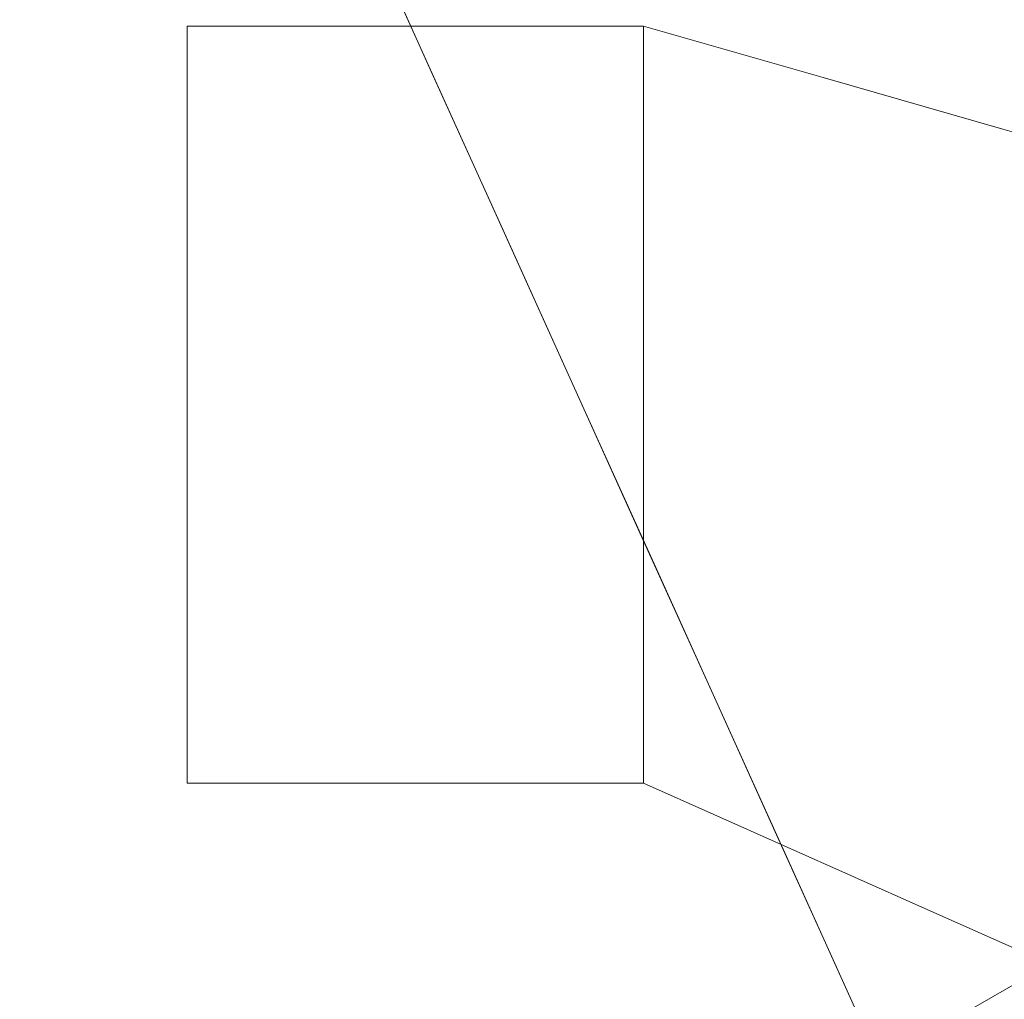
# Model space of a CAD drawing. Units: inches. Extents: x 0 to 204, y 0 to 264.
# Drawn here: x 88 to 88, y 168 to 168 of the extents above; entities that cross this region are included whole.
import ezdxf

# ---------------------------------------------------------------- set-up
doc = ezdxf.new("R2010")
doc.units = ezdxf.units.IN
doc.header["$MEASUREMENT"] = 0
doc.layers.get('0').update_dxf_attribs({"color": 10})

# ---------------------------------------------------------------- blocks, each defined once
blk = doc.blocks.new('LIDO-5-3D')
at = {"lineweight": 18}
for points, invisible_edges in [([(-8.71861, 3.0651, -19.61006), (-8.62787, 2.82504, -18.7793), (-8.67309, 2.925, -19.8862)], 13), ([(-8.67883, 2.79965, -19.83339), (-8.70435, 2.99411, -20.65148), (-8.64524, 2.86343, -19.20439)], 13), ([(-8.65453, 2.92592, -18.35684), (-8.58265, 2.72508, -17.67241), (-8.62787, 2.82504, -18.7793)], 13), ([(-8.58612, 2.73275, -17.7573), (-8.60513, 2.63777, -18.0768), (-8.64524, 2.86343, -19.20439)], 3), ([(-8.79003, 2.84879, -16.69722), (-8.79003, 2.85731, -16.76193), (-8.79003, 2.84879, -16.82663), (-8.79003, 2.82382, -16.88693)], 8), ([(-8.4888, 2.85731, -16.76193), (-8.79003, 2.85731, -16.76193), (-8.79003, 2.84879, -16.69722), (-8.4888, 2.84879, -16.69722)], 4), ([(-8.4888, 2.84879, -16.82663), (-8.79003, 2.84879, -16.82663), (-8.79003, 2.85731, -16.76193), (-8.4888, 2.85731, -16.76193)], 1), ([(-8.4888, 2.84879, -16.69722), (-8.3702, 2.8233, -16.76193), (-8.4888, 2.85731, -16.76193)], 1), ([(-8.4888, 2.84879, -16.82663), (-8.4888, 2.85731, -16.76193), (-8.3702, 2.8233, -16.76193)], 12), ([(-8.79003, 2.84879, -16.69722), (-8.79003, 2.78409, -16.58515), (-8.79003, 2.82382, -16.63693)], 1), ([(-8.4888, 2.84879, -16.69722), (-8.79003, 2.84879, -16.69722), (-8.79003, 2.82382, -16.63693), (-8.4888, 2.82382, -16.63693)], 5), ([(-8.4888, 2.82382, -16.88693), (-8.79003, 2.82382, -16.88693), (-8.79003, 2.84879, -16.82663), (-8.4888, 2.84879, -16.82663)], 5), ([(-8.4888, 2.82382, -16.63693), (-8.3702, 2.8233, -16.76193), (-8.4888, 2.84879, -16.69722)], 3), ([(-8.3702, 2.8233, -16.76193), (-8.4888, 2.82382, -16.88693), (-8.4888, 2.84879, -16.82663)], 13), ([(-8.79003, 2.82382, -16.88693), (-8.79003, 2.60731, -17.01193), (-8.79003, 2.54261, -17.00341), (-8.79003, 2.54261, -16.52044)], 13), ([(-8.79003, 2.82382, -16.88693), (-8.79003, 2.78409, -16.9387), (-8.79003, 2.73231, -16.97843), (-8.79003, 2.67202, -17.00341)], 8), ([(-8.79003, 2.82382, -16.88693), (-8.79003, 2.67202, -17.00341), (-8.79003, 2.60731, -17.01193)], 13), ([(-8.4888, 2.82382, -16.63693), (-8.79003, 2.82382, -16.63693), (-8.79003, 2.78409, -16.58515), (-8.4888, 2.78409, -16.58515)], 5), ([(-8.4888, 2.78409, -16.9387), (-8.79003, 2.78409, -16.9387), (-8.79003, 2.82382, -16.88693), (-8.4888, 2.82382, -16.88693)], 5), ([(-8.25159, 2.78929, -16.76193), (-8.4888, 2.82382, -16.63693), (-8.4888, 2.78409, -16.58515)], 13), ([(-8.25159, 2.78929, -16.76193), (-8.3702, 2.8233, -16.76193), (-8.4888, 2.82382, -16.63693)], 14), ([(-8.3702, 2.8233, -16.76193), (-8.25159, 2.78929, -16.76193), (-8.4888, 2.82382, -16.88693)], 14), ([(-8.4888, 2.78409, -16.9387), (-8.4888, 2.82382, -16.88693), (-8.25159, 2.78929, -16.76193)], 14), ([(-8.58265, 2.72508, -17.67241), (-8.60072, 2.80403, -17.11896), (-8.53743, 2.62512, -16.56551)], 3), ([(-8.25159, 2.78929, -16.76193), (-8.32105, 2.74447, -16.56412), (-8.10524, 2.74733, -16.76193)], 3), ([(-8.10524, 2.74733, -16.76193), (-8.32105, 2.74447, -16.95973), (-8.25159, 2.78929, -16.76193)], 3), ([(-8.79003, 2.73231, -16.54542), (-8.79003, 2.78409, -16.58515), (-8.79003, 2.54261, -16.52044)], 14), ([(-8.4888, 2.78409, -16.58515), (-8.79003, 2.78409, -16.58515), (-8.79003, 2.73231, -16.54542), (-8.4888, 2.73231, -16.54542)], 5), ([(-8.4888, 2.73231, -16.97843), (-8.79003, 2.73231, -16.97843), (-8.79003, 2.78409, -16.9387), (-8.4888, 2.78409, -16.9387)], 5), ([(-8.4888, 2.78409, -16.58515), (-8.4888, 2.73231, -16.54542), (-8.32105, 2.74447, -16.56412)], 14), ([(-8.4888, 2.78409, -16.9387), (-8.32105, 2.74447, -16.95973), (-8.4888, 2.73231, -16.97843)], 3), ([(-8.32105, 2.74447, -16.56412), (-8.4888, 2.73231, -16.54542), (-8.4888, 2.67202, -16.52044)], 13), ([(-8.4888, 2.60731, -16.51193), (-8.32105, 2.74447, -16.56412), (-8.4888, 2.67202, -16.52044)], 3), ([(-8.4888, 2.67202, -17.00341), (-8.4888, 2.73231, -16.97843), (-8.32105, 2.74447, -16.95973)], 14), ([(-8.4888, 2.60731, -17.01193), (-8.4888, 2.67202, -17.00341), (-8.32105, 2.74447, -16.95973)], 14), ([(-8.79003, 2.60731, -16.51193), (-8.79003, 2.67202, -16.52044), (-8.79003, 2.73231, -16.54542), (-8.79003, 2.54261, -16.52044)], 4), ([(-8.4888, 2.73231, -16.54542), (-8.79003, 2.73231, -16.54542), (-8.79003, 2.67202, -16.52044), (-8.4888, 2.67202, -16.52044)], 5), ([(-8.4888, 2.67202, -17.00341), (-8.79003, 2.67202, -17.00341), (-8.79003, 2.73231, -16.97843), (-8.4888, 2.73231, -16.97843)], 5), ([(-8.58612, 2.73275, -17.7573), (-8.527, 2.60207, -16.31022), (-8.5655, 2.55348, -17.14256)], 14), ([(-8.49221, 2.52516, -15.45862), (-8.53743, 2.62512, -16.56551), (-8.56418, 2.71567, -16.01206)], 14), ([(-8.4888, 2.54261, -16.52044), (-8.17683, 2.69912, -16.56026), (-8.4888, 2.60731, -16.51193)], 3), ([(-8.4888, 2.60731, -17.01193), (-8.17683, 2.69912, -16.96359), (-8.4888, 2.54261, -17.00341)], 3), ([(-8.79003, 2.60731, -16.51193), (-8.4888, 2.60731, -16.51193), (-8.4888, 2.67202, -16.52044), (-8.79003, 2.67202, -16.52044)], 5), ([(-8.79003, 2.67202, -17.00341), (-8.4888, 2.67202, -17.00341), (-8.4888, 2.60731, -17.01193), (-8.79003, 2.60731, -17.01193)], 5), ([(-8.79003, 2.54261, -16.52044), (-8.4888, 2.54261, -16.52044), (-8.4888, 2.60731, -16.51193), (-8.79003, 2.60731, -16.51193)], 5), ([(-8.79003, 2.60731, -17.01193), (-8.4888, 2.60731, -17.01193), (-8.4888, 2.54261, -17.00341), (-8.79003, 2.54261, -17.00341)], 5), ([(-8.44699, 2.4252, -14.35172), (-8.49221, 2.52516, -15.45862), (-8.51425, 2.60694, -15.04713)], 14), ([(-8.51089, 2.40936, -15.75686), (-8.527, 2.60207, -16.31022), (-8.48179, 2.50212, -15.2035)], 13), ([(-8.79003, 2.54261, -17.00341), (-8.79003, 2.48231, -16.97843), (-8.79003, 2.3908, -16.88693), (-8.79003, 2.35731, -16.76193)], 14), ([(-8.79003, 2.48231, -16.54542), (-8.79003, 2.54261, -16.52044), (-8.79003, 2.35731, -16.76193), (-8.79003, 2.43053, -16.58515)], 6), ([(-8.4888, 2.54261, -16.52044), (-8.79003, 2.54261, -16.52044), (-8.79003, 2.48231, -16.54542), (-8.4888, 2.48231, -16.54542)], 5), ([(-8.4888, 2.48231, -16.97843), (-8.79003, 2.48231, -16.97843), (-8.79003, 2.54261, -17.00341), (-8.4888, 2.54261, -17.00341)], 5), ([(-8.2782, 2.50338, -16.52207), (-8.4888, 2.54261, -16.52044), (-8.4888, 2.48231, -16.54542)], 13), ([(-8.4888, 2.54261, -17.00341), (-8.2782, 2.50338, -17.00179), (-8.4888, 2.48231, -16.97843)], 3), ([(-8.4888, 2.48231, -16.54542), (-8.4888, 2.43053, -16.58515), (-8.2782, 2.50338, -16.52207)], 14), ([(-8.4888, 2.43053, -16.58515), (-8.4888, 2.3908, -16.63693), (-8.2782, 2.50338, -16.52207)], 14), ([(-8.2782, 2.50338, -17.00179), (-8.4888, 2.43053, -16.9387), (-8.4888, 2.48231, -16.97843)], 13), ([(-8.4888, 2.3908, -16.88693), (-8.4888, 2.43053, -16.9387), (-8.2782, 2.50338, -17.00179)], 14), ([(-8.43657, 2.40218, -14.09678), (-8.46013, 2.32663, -14.65014), (-8.48179, 2.50212, -15.2035)], 3), ([(-8.79003, 2.3908, -16.88693), (-8.79003, 2.48231, -16.97843), (-8.79003, 2.43053, -16.9387)], 1), ([(-8.4888, 2.48231, -16.54542), (-8.79003, 2.48231, -16.54542), (-8.79003, 2.43053, -16.58515), (-8.4888, 2.43053, -16.58515)], 5), ([(-8.4888, 2.43053, -16.9387), (-8.79003, 2.43053, -16.9387), (-8.79003, 2.48231, -16.97843), (-8.4888, 2.48231, -16.97843)], 5), ([(-8.36438, 2.24259, -12.3297), (-8.40177, 2.32524, -13.24483), (-8.45251, 2.45114, -12.99348)], 14), ([(-8.40177, 2.32524, -13.24483), (-8.44699, 2.4252, -14.35172), (-8.45251, 2.45114, -12.99348)], 14), ([(-8.79003, 2.43053, -16.58515), (-8.79003, 2.35731, -16.76193), (-8.79003, 2.36583, -16.69722), (-8.79003, 2.3908, -16.63693)], 1), ([(-8.4888, 2.43053, -16.58515), (-8.79003, 2.43053, -16.58515), (-8.79003, 2.3908, -16.63693), (-8.4888, 2.3908, -16.63693)], 5), ([(-8.4888, 2.3908, -16.88693), (-8.79003, 2.3908, -16.88693), (-8.79003, 2.43053, -16.9387), (-8.4888, 2.43053, -16.9387)], 5), ([(-8.27982, 2.204, 11.21893), (-7.88912, 2.42918, 11.46574), (-8.3145, 2.40698, 11.17207)], 14), ([(-8.05547, 2.14523, 11.34414), (-7.88902, 2.42922, 11.46577), (-8.27977, 2.20396, 11.21894)], 13), ([(-8.41534, 2.22022, -13.56052), (-8.43657, 2.40218, -14.09678), (-8.39136, 2.30223, -12.99006)], 13), ([(-8.79003, 2.36583, -16.82663), (-8.79003, 2.35731, -16.76193), (-8.79003, 2.3908, -16.88693)], 2), ([(-8.4888, 2.3908, -16.63693), (-8.79003, 2.3908, -16.63693), (-8.79003, 2.36583, -16.69722), (-8.4888, 2.36583, -16.69722)], 5), ([(-8.4888, 2.36583, -16.82663), (-8.79003, 2.36583, -16.82663), (-8.79003, 2.3908, -16.88693), (-8.4888, 2.3908, -16.88693)], 5), ([(-8.4888, 2.36583, -16.69722), (-8.29069, 2.3718, -16.61019), (-8.4888, 2.3908, -16.63693)], 3), ([(-8.4888, 2.3908, -16.88693), (-8.29069, 2.3718, -16.91367), (-8.4888, 2.36583, -16.82663)], 3), ([(-8.29069, 2.3718, -16.61019), (-8.4888, 2.35731, -16.76193), (-8.30301, 2.27459, -16.76193)], 13), ([(-8.4888, 2.36583, -16.69722), (-8.4888, 2.35731, -16.76193), (-8.29069, 2.3718, -16.61019)], 14), ([(-8.29069, 2.3718, -16.91367), (-8.30301, 2.27459, -16.76193), (-8.4888, 2.35731, -16.76193)], 13), ([(-8.4888, 2.36583, -16.82663), (-8.29069, 2.3718, -16.91367), (-8.4888, 2.35731, -16.76193)], 3), ([(-8.4888, 2.36583, -16.69722), (-8.79003, 2.36583, -16.69722), (-8.79003, 2.35731, -16.76193), (-8.4888, 2.35731, -16.76193)], 1), ([(-8.4888, 2.35731, -16.76193), (-8.79003, 2.35731, -16.76193), (-8.79003, 2.36583, -16.82663), (-8.4888, 2.36583, -16.82663)], 4), ([(-8.36438, 2.24259, -12.3297), (-8.41858, 2.36016, -11.8258), (-8.327, 2.15995, -11.41456)], 3), ([(-8.34615, 2.20229, -11.88334), (-8.36728, 2.1202, -12.4367), (-8.39136, 2.30223, -12.99006)], 3), ([(-8.11723, 2.19188, -16.76193), (-8.15115, 2.28933, -16.61421), (-8.30301, 2.27459, -16.76193)], 3), ([(-8.15115, 2.28933, -16.90965), (-8.11723, 2.19188, -16.76193), (-8.30301, 2.27459, -16.76193)], 13)]:
    blk.add_3dface(points, dxfattribs=dict(at, invisible_edges=invisible_edges))
mesh = blk.add_polyface(dxfattribs=at)
corners = [(-5.7822, 2.75001, 11.60099), (-7.19125, 0.72407, 1.37236), (-7.60947, 0.64229, 1.3863), (-8.03085, 0.58284, 1.39643), (-8.40875, 0.75162, 3.13039), (-8.7322, 0.84767, 4.8817), (-9.0015, 0.89902, 6.6443), (-9.21741, 0.93584, 8.41613), (-9.22373, 0.98463, 8.99359), (-9.11897, 1.10851, 9.54977), (-8.91066, 1.29802, 10.05611), (-8.6132, 1.53186, 10.49522), (-8.24092, 1.78668, 10.85978), (-7.80569, 2.04167, 11.14631), (-7.3181, 2.27882, 11.35116), (-6.7883, 2.48278, 11.46952), (-6.28948, 2.63223, 11.53546), (-6.61642, 1.55057, 5.54519), (-7.69864, 1.39692, 6.31907), (-8.32045, 1.25209, 6.95715), (-6.89374, 1.82849, 7.57188), (-8.63947, 1.23106, 8.036), (-6.19931, 2.15029, 8.5731), (-8.89026, 1.1195, 8.2645), (-8.0152, 1.60712, 8.65827), (-7.20451, 1.94135, 8.84522), (-8.74527, 1.02316, 6.62922), (-8.57047, 0.79964, 4.00604), (-8.39422, 0.99204, 5.09179), (-8.05994, 1.10878, 5.12892), (-7.61703, 1.83862, 9.1373), (-8.2198, 0.66723, 2.26341), (-7.34349, 1.47958, 6.15724), (-7.16064, 1.21051, 4.22141), (-7.82016, 0.61257, 1.39136), (-7.82764, 0.96802, 3.70009), (-7.5669, 1.00748, 3.55528), (-8.37581, 1.48076, 8.99394), (-6.69772, 2.23262, 9.73682), (-6.34465, 2.31235, 9.69592), (-6.57739, 1.94269, 7.80533), (-6.88595, 1.57469, 6.02589), (-7.15681, 1.44673, 5.64519), (-7.3559, 1.14871, 4.12059), (-6.90383, 1.13732, 3.45878), (-7.40036, 0.68318, 1.37933), (-6.91771, 1.33309, 4.63151), (-7.16488, 1.0022, 2.98831), (-6.40786, 1.85043, 7.05914), (-7.50491, 0.66273, 1.38281), (-8.03115, 0.84318, 3.17984), (-8.08019, 1.34058, 6.88342), (-5.99075, 2.45015, 10.08704)]
mesh.append_faces([[corners[k] for k in face] for face in [(12, 37, 11), (7, 23, 6), (15, 25, 14), (6, 26, 5), (5, 26, 27), (4, 28, 31), (3, 35, 34), (1, 47, 44), (0, 39, 16)]], dxfattribs={"vtx0": -1, "vtx1": -1})
mesh.append_faces([[corners[k] for k in face] for face in [(30, 18, 24), (10, 21, 23), (51, 18, 29), (32, 25, 20), (37, 21, 11), (9, 23, 7), (34, 35, 36), (18, 25, 32), (38, 39, 40), (26, 23, 21), (28, 21, 19), (26, 6, 23), (15, 38, 25), (28, 26, 21), (13, 30, 24), (42, 20, 41), (19, 29, 28), (3, 50, 35), (24, 19, 37), (38, 40, 20), (26, 28, 27), (24, 51, 19), (29, 18, 35), (31, 28, 29), (14, 25, 30), (18, 30, 25), (20, 40, 41), (43, 33, 49), (17, 46, 41), (36, 18, 32), (18, 36, 35), (32, 42, 43), (24, 37, 12), (21, 37, 19), (39, 38, 16), (25, 38, 20), (39, 22, 40), (41, 46, 33), (40, 48, 41), (42, 41, 33), (43, 42, 33), (20, 42, 32), (47, 49, 33), (32, 43, 36), (33, 46, 47), (46, 44, 47), (2, 36, 43), (31, 29, 50), (29, 35, 50), (18, 51, 24), (29, 19, 51)]], dxfattribs={"vtx0": -1, "vtx1": -1, "vtx2": -1})
mesh.append_faces([[corners[k] for k in face] for face in [(47, 1, 45), (23, 9, 10), (28, 4, 27), (39, 0, 52), (30, 13, 14), (24, 12, 13), (36, 2, 34), (41, 48, 17), (40, 22, 48)]], dxfattribs={"vtx0": -1, "vtx2": -1})
mesh.append_faces([[corners[k] for k in face] for face in [(10, 11, 21), (15, 16, 38), (3, 31, 50), (17, 44, 46), (49, 2, 43), (45, 49, 47), (52, 22, 39)]], dxfattribs={"vtx1": -1, "vtx2": -1})
mesh.append_faces([[corners[k] for k in face] for face in [(7, 8, 9)]], dxfattribs={"vtx2": -1})
mesh = blk.add_polyface(dxfattribs=at)
corners = [(-7.17744, 0.66398, 1.3826), (-5.77086, 2.68975, 11.61309), (-6.28394, 2.57033, 11.54699), (-6.7883, 2.41839, 11.4805), (-7.31793, 2.21322, 11.36241), (-7.80534, 1.97485, 11.15792), (-8.2405, 1.7187, 10.87175), (-8.61279, 1.46295, 10.50751), (-8.91039, 1.22856, 10.0685), (-9.11886, 1.03908, 9.56196), (-9.22372, 0.9159, 9.00542), (-9.21741, 0.8683, 8.42764), (-9.00154, 0.83478, 6.65553), (-8.73226, 0.78523, 4.8927), (-8.40879, 0.68968, 3.14115), (-8.03085, 0.52082, 1.40699), (-7.60252, 0.58096, 1.39675), (-6.60241, 1.49215, 5.56499), (-7.6998, 1.33356, 6.33637), (-8.32441, 1.18702, 6.97816), (-6.89259, 1.76073, 7.55474), (-8.87773, 1.03962, 8.07865), (-6.18663, 2.09095, 8.58904), (-8.01665, 1.54068, 8.66838), (-7.20579, 1.87285, 8.83183), (-7.61784, 1.77176, 9.13929), (-7.34534, 1.40747, 6.11771), (-7.15841, 1.14508, 4.21508), (-7.81668, 0.55089, 1.40187), (-7.82438, 0.90597, 3.7111), (-8.06422, 1.04191, 5.12415), (-7.56007, 0.94796, 3.57774), (-8.3776, 1.41407, 9.01254), (-8.59287, 1.14989, 7.70545), (-8.51693, 0.94201, 5.59545), (-8.29365, 0.95695, 5.05069), (-8.21982, 0.60525, 2.27408), (-6.69542, 2.16809, 9.73867), (-6.34161, 2.24654, 9.68637), (-6.57425, 1.87, 7.75473), (-6.88619, 1.50716, 6.0108), (-7.15601, 1.37998, 5.63399), (-6.88993, 1.07806, 3.4738), (-7.38998, 0.62247, 1.38967), (-6.91225, 1.2646, 4.60268), (-7.16068, 0.94017, 2.99926), (-7.35121, 1.08516, 4.12207), (-8.73041, 0.95683, 6.55512), (-8.02941, 0.78145, 3.19325), (-6.39452, 1.79155, 7.07702), (-7.93081, 1.33663, 6.9196), (-5.97874, 2.39035, 10.10107)]
mesh.append_faces([[corners[k] for k in face] for face in [(11, 9, 10)]], dxfattribs={"vtx0": -1})
mesh.append_faces([[corners[k] for k in face] for face in [(6, 23, 5), (13, 47, 12), (42, 45, 0), (49, 40, 17)]], dxfattribs={"vtx0": -1, "vtx1": -1})
mesh.append_faces([[corners[k] for k in face] for face in [(24, 4, 25), (20, 37, 24), (26, 24, 18), (25, 23, 50), (44, 40, 27), (2, 37, 38), (5, 23, 25), (23, 6, 32), (39, 22, 38), (31, 29, 28), (33, 8, 21), (32, 33, 19), (34, 33, 47), (50, 19, 30), (21, 9, 11), (18, 30, 29), (33, 34, 19), (20, 24, 26), (18, 24, 25), (40, 41, 27), (27, 41, 46), (44, 45, 42), (25, 50, 18), (31, 18, 29), (50, 30, 18), (35, 19, 34), (46, 16, 27), (18, 31, 26), (23, 32, 19), (7, 33, 32), (47, 33, 21), (19, 35, 30), (34, 14, 35), (29, 48, 15), (35, 36, 30), (24, 37, 3), (39, 38, 37), (39, 37, 20), (40, 39, 20), (40, 49, 39), (41, 20, 26), (20, 41, 40), (46, 26, 31), (45, 44, 27), (17, 40, 44), (27, 43, 45), (26, 46, 41), (16, 46, 31), (12, 47, 21), (34, 47, 13), (29, 30, 48), (30, 36, 48), (19, 50, 23)]], dxfattribs={"vtx0": -1, "vtx1": -1, "vtx2": -1})
mesh.append_faces([[corners[k] for k in face] for face in [(25, 4, 5), (38, 1, 2), (21, 8, 9), (24, 3, 4), (32, 6, 7), (38, 51, 1), (27, 16, 43), (45, 43, 0), (38, 22, 51)]], dxfattribs={"vtx0": -1, "vtx2": -1})
mesh.append_faces([[corners[k] for k in face] for face in [(2, 3, 37), (15, 28, 29), (36, 15, 48), (11, 12, 21), (28, 16, 31), (14, 36, 35), (7, 8, 33), (13, 14, 34), (42, 17, 44), (49, 22, 39)]], dxfattribs={"vtx1": -1, "vtx2": -1})
mesh = blk.add_polyface(dxfattribs=at)
corners = [(-9.21741, 0.93584, 8.41613), (-9.21741, 0.8683, 8.42764), (-9.22372, 0.9159, 9.00542), (-9.11886, 1.03908, 9.56196), (-8.91039, 1.22856, 10.0685), (-8.61279, 1.46295, 10.50751), (-8.2405, 1.7187, 10.87175), (-7.80534, 1.97485, 11.15792), (-7.31793, 2.21322, 11.36241), (-6.7883, 2.41839, 11.4805), (-6.7883, 2.48278, 11.46952), (-7.3181, 2.27882, 11.35116), (-7.80569, 2.04167, 11.14631), (-8.24092, 1.78668, 10.85978), (-8.6132, 1.53186, 10.49522), (-8.91066, 1.29802, 10.05611), (-9.11897, 1.10851, 9.54977), (-9.22373, 0.98463, 8.99359), (-9.01463, 1.13382, 9.81523), (-8.76159, 1.34576, 10.288), (-8.42665, 1.59083, 10.68963), (-8.02292, 1.84677, 11.01483), (-7.56164, 2.09403, 11.26016), (-7.05311, 2.3158, 11.42145), (-7.0532, 2.3808, 11.41034), (-7.5619, 2.16024, 11.24874), (-8.02331, 1.91417, 11.00305), (-8.42706, 1.65927, 10.6775), (-8.76193, 1.41494, 10.27567), (-9.01482, 1.20326, 9.80294), (-6.94776, 2.4214, 11.4339), (-7.44, 2.21953, 11.29995), (-7.9145, 1.97792, 11.07468), (-8.33399, 1.72297, 10.76864), (-8.68757, 1.4734, 10.38545), (-8.83599, 1.28716, 10.17825), (-8.51972, 1.52689, 10.59857), (-8.13171, 1.78274, 10.94329), (-7.68349, 2.03444, 11.20904), (-7.18552, 2.26451, 11.39193), (-7.18565, 2.32981, 11.38075), (-7.6838, 2.10095, 11.19753), (-8.13211, 1.85042, 10.93141), (-8.52013, 1.59556, 10.58636), (-8.8363, 1.35648, 10.16589), (-6.92071, 2.3671, 11.45097), (-7.43978, 2.15362, 11.31129), (-7.91413, 1.91081, 11.08638), (-8.33357, 1.65477, 10.78069), (-8.68719, 1.40436, 10.39776)]
mesh.append_faces([[corners[k] for k in face] for face in [(11, 39, 40), (12, 38, 41), (13, 37, 42), (4, 29, 18), (49, 28, 19), (2, 17, 1), (23, 40, 39), (22, 41, 38), (21, 42, 37), (20, 43, 36), (19, 44, 35), (24, 45, 30), (25, 46, 31), (26, 47, 32), (27, 48, 33), (28, 49, 34)]], dxfattribs={"vtx0": -1, "vtx1": -1})
mesh.append_faces([[corners[k] for k in face] for face in [(33, 48, 6), (24, 23, 45), (32, 47, 7), (23, 24, 40), (25, 22, 46), (26, 21, 47), (22, 25, 41), (31, 46, 8), (30, 45, 9), (34, 49, 5), (20, 27, 43), (21, 26, 42), (19, 28, 44), (3, 16, 17), (4, 15, 29), (17, 2, 3), (16, 3, 18), (6, 13, 33), (7, 12, 32), (5, 14, 34), (8, 11, 31), (15, 4, 35), (14, 5, 36), (13, 6, 37), (12, 7, 38), (11, 8, 39)]], dxfattribs={"vtx0": -1, "vtx2": -1})
mesh.append_faces([[corners[k] for k in face] for face in [(0, 1, 17)]], dxfattribs={"vtx1": -1})
mesh.append_faces([[corners[k] for k in face] for face in [(20, 48, 27), (43, 14, 36), (44, 15, 35), (29, 16, 18)]], dxfattribs={"vtx1": -1, "vtx2": -1})
mesh.append_faces([[corners[k] for k in face] for face in [(9, 10, 30)]], dxfattribs={"vtx2": -1})

msp = doc.modelspace()

# ---------------------------------------------------------------- linework, layer by layer
at = {"lineweight": 18, "invisible_edges": 15}
for points in [[(88.34564, 169.12171, 29.94048), (88.72505, 168.21965, 30.09954), (87.99209, 168.51864, 30.04682)], [(88.34564, 169.12171, 29.94048), (88.95801, 168.77352, 30.00187), (88.72505, 168.21965, 30.09954)], [(88.8286, 168.99426, 29.96295), (88.1215, 168.2979, 30.08574), (88.47505, 168.15368, 30.11117)], [(88.72505, 168.21965, 30.09954), (88.22505, 168.21965, 30.09954), (87.99209, 168.51864, 30.04682)], [(88.09712, 168.25975, 9.48262), (88.00638, 168.4998, 8.65186), (88.07046, 168.36062, 9.90509)], [(87.94271, 168.36021, 6.43092), (88.02064, 168.42882, 7.61044), (87.97681, 168.21889, 7.61044)], [(88.02064, 168.42882, 7.61044), (88.04616, 168.23435, 8.42854), (87.97681, 168.21889, 7.61044)], [(87.85097, 168.27102, 12.80324), (87.73548, 168.40804, 11.28704), (87.63496, 168.29466, 11.91858)], [(87.85097, 168.27102, 12.80324), (87.90379, 168.39272, 11.42086), (87.73548, 168.40804, 11.28704)], [(88.04708, 168.26188, 12.32908), (87.90379, 168.39272, 11.42086), (87.85097, 168.27102, 12.80324)], [(88.04708, 168.26188, 12.32908), (88.01729, 168.37609, 10.90933), (87.90379, 168.39272, 11.42086)], [(88.16081, 168.15038, 12.24986), (88.01729, 168.37609, 10.90933), (88.04708, 168.26188, 12.32908)], [(88.01729, 168.37609, 10.90933), (88.12427, 168.23874, 11.14297), (88.07046, 168.36062, 9.90509)], [(88.16081, 168.15038, 12.24986), (88.12427, 168.23874, 11.14297), (88.01729, 168.37609, 10.90933)], [(88.22579, 168.36278, 30.60396), (88.30924, 168.266, 30.48251), (88.44014, 168.36868, 30.93373)], [(88.53094, 168.28487, 30.79385), (88.44014, 168.36868, 30.93373), (88.30924, 168.266, 30.48251)], [(88.53094, 168.28487, 30.79385), (88.66014, 168.35638, 31.10662), (88.44014, 168.36868, 30.93373)], [(87.94271, 168.36021, 6.43092), (87.85973, 168.19468, 6.78246), (87.83743, 168.33234, 5.5947)], [(87.94271, 168.36021, 6.43092), (87.97681, 168.21889, 7.61044), (87.85973, 168.19468, 6.78246)], [(88.12427, 168.23874, 11.14297), (88.14234, 168.15979, 10.58952), (88.07046, 168.36062, 9.90509)], [(88.30924, 168.266, 30.48251), (88.22579, 168.36278, 30.60396), (88.22505, 168.21965, 30.09954)], [(87.70709, 168.32879, 4.84248), (87.83743, 168.33234, 5.5947), (87.74711, 168.25293, 5.67784)], [(87.83743, 168.33234, 5.5947), (87.85973, 168.19468, 6.78246), (87.74711, 168.25293, 5.67784)], [(87.63496, 168.29466, 11.91858), (87.71135, 168.21376, 12.96835), (87.85097, 168.27102, 12.80324)], [(88.08372, 168.15661, 9.30716), (88.04616, 168.23435, 8.42854), (88.07975, 168.29814, 9.05753)], [(88.07975, 168.29814, 9.05753), (88.11986, 168.07248, 10.18512), (88.08372, 168.15661, 9.30716)], [(87.93496, 168.25852, 11.375), (87.93496, 167.97731, 11.74148), (87.93496, 168.21879, 11.67678), (87.93496, 168.2835, 11.5647)], [(88.30924, 168.266, 30.48251), (88.42651, 168.21704, 30.43107), (88.53094, 168.28487, 30.79385)], [(88.42651, 168.21704, 30.43107), (88.56858, 168.22054, 30.47884), (88.53094, 168.28487, 30.79385)], [(87.84441, 168.11644, 14.30792), (87.85097, 168.27102, 12.80324), (87.71135, 168.21376, 12.96835)], [(87.85097, 168.27102, 12.80324), (87.84441, 168.11644, 14.30792), (88.01639, 168.15551, 13.89394)], [(88.04708, 168.26188, 12.32908), (87.85097, 168.27102, 12.80324), (88.01639, 168.15551, 13.89394)], [(88.04708, 168.26188, 12.32908), (88.01639, 168.15551, 13.89394), (88.18543, 168.05053, 13.94099)], [(88.21074, 168.04164, 13.21479), (88.04708, 168.26188, 12.32908), (88.18543, 168.05053, 13.94099)], [(88.04708, 168.26188, 12.32908), (88.21074, 168.04164, 13.21479), (88.16081, 168.15038, 12.24986)], [(88.42651, 168.21704, 30.43107), (88.30924, 168.266, 30.48251), (88.34564, 168.17045, 30.10821)], [(87.78421, 168.09186, 7.24372), (87.74711, 168.25293, 5.67784), (87.85973, 168.19468, 6.78246)], [(88.04616, 168.23435, 8.42854), (88.02671, 168.06581, 9.05209), (87.97681, 168.21889, 7.61044)], [(88.02671, 168.06581, 9.05209), (88.04616, 168.23435, 8.42854), (88.08372, 168.15661, 9.30716)], [(88.16081, 168.15038, 12.24986), (88.18756, 168.05983, 11.69641), (88.12427, 168.23874, 11.14297)], [(88.23619, 168.21879, 11.67678), (88.40394, 168.17918, 11.69781), (88.4734, 168.224, 11.5)], [(88.23619, 168.21879, 11.32322), (88.4734, 168.224, 11.5), (88.40394, 168.17918, 11.30219)], [(87.88078, 168.05338, 8.02857), (87.85973, 168.19468, 6.78246), (87.97681, 168.21889, 7.61044)], [(88.02671, 168.06581, 9.05209), (87.88078, 168.05338, 8.02857), (87.97681, 168.21889, 7.61044)], [(88.56858, 168.22054, 30.47884), (88.42651, 168.21704, 30.43107), (88.47505, 168.15368, 30.11117)], [(87.7167, 168.1051, 13.89846), (87.84441, 168.11644, 14.30792), (87.71135, 168.21376, 12.96835)], [(88.41049, 167.84169, 39.434), (88.91973, 168.21108, 39.53707), (88.50473, 168.00733, 39.28884)], [(88.99362, 168.168, 39.69176), (88.91973, 168.21108, 39.53707), (88.41049, 167.84169, 39.434)], [(87.88078, 168.05338, 8.02857), (87.78421, 168.09186, 7.24372), (87.85973, 168.19468, 6.78246)], [(88.23619, 168.04202, 11.75), (88.54816, 168.13382, 11.70166), (88.40394, 168.17918, 11.69781)], [(88.40394, 168.17918, 11.30219), (88.54816, 168.13382, 11.29833), (88.23619, 168.04202, 11.25)], [(88.90241, 168.17848, 39.23768), (88.35493, 167.91925, 39.07508), (88.50473, 168.00733, 39.28884)], [(88.43324, 167.91534, 38.96587), (88.35493, 167.91925, 39.07508), (88.90241, 168.17848, 39.23768)], [(88.40394, 168.17918, 11.69781), (88.54816, 168.13382, 11.70166), (88.61975, 168.18203, 11.5)], [(88.40394, 168.17918, 11.30219), (88.61975, 168.18203, 11.5), (88.54816, 168.13382, 11.29833)], [(88.43324, 167.91534, 38.96587), (88.90241, 168.17848, 39.23768), (88.7036, 167.93332, 38.95045)], [(88.13887, 168.16745, 10.50462), (88.15949, 167.98819, 11.11937), (88.11986, 168.07248, 10.18512)], [(88.99362, 168.168, 39.69176), (88.41049, 167.84169, 39.434), (88.96121, 168.04448, 39.75237)], [(88.02671, 168.06581, 9.05209), (88.08372, 168.15661, 9.30716), (88.11986, 168.07248, 10.18512)], [(87.84441, 168.11644, 14.30792), (88.00298, 168.06925, 14.91475), (88.01639, 168.15551, 13.89394)], [(88.10879, 168.06101, 14.65204), (88.01639, 168.15551, 13.89394), (88.00298, 168.06925, 14.91475)], [(88.18543, 168.05053, 13.94099), (88.01639, 168.15551, 13.89394), (88.10879, 168.06101, 14.65204)], [(88.23278, 167.95987, 12.80331), (88.16081, 168.15038, 12.24986), (88.21074, 168.04164, 13.21479)], [(88.23619, 167.97731, 11.74148), (88.44679, 167.93808, 11.73986), (88.54816, 168.13382, 11.70166)], [(88.54816, 168.13382, 11.29833), (88.44679, 167.93808, 11.26014), (88.23619, 167.97731, 11.25852)], [(88.44679, 167.93808, 11.73986), (88.63823, 168.0185, 11.73675), (88.54816, 168.13382, 11.70166)], [(88.68507, 168.00608, 11.26811), (88.44679, 167.93808, 11.26014), (88.54816, 168.13382, 11.29833)], [(87.7167, 168.1051, 13.89846), (87.74528, 168.00548, 14.85862), (87.84441, 168.11644, 14.30792)], [(87.74528, 168.00548, 14.85862), (87.88618, 168.01069, 15.40827), (87.84441, 168.11644, 14.30792)], [(87.88618, 168.01069, 15.40827), (88.00298, 168.06925, 14.91475), (87.84441, 168.11644, 14.30792)], [(88.70264, 168.10835, 29.15792), (88.45058, 167.96228, 28.81837), (88.47741, 167.89126, 28.98922)], [(88.70264, 168.10835, 29.15792), (88.53739, 168.04484, 28.76875), (88.45058, 167.96228, 28.81837)], [(87.7277, 167.99786, 7.97129), (87.78421, 168.09186, 7.24372), (87.88078, 168.05338, 8.02857)], [(88.0871, 167.92871, 10.50462), (88.02671, 168.06581, 9.05209), (88.11986, 168.07248, 10.18512)], [(88.15949, 167.98819, 11.11937), (88.0871, 167.92871, 10.50462), (88.11986, 168.07248, 10.18512)], [(87.88078, 168.05338, 8.02857), (88.02671, 168.06581, 9.05209), (87.93942, 167.99026, 8.88236)], [(88.00298, 168.06925, 14.91475), (87.88618, 168.01069, 15.40827), (88.03792, 167.96713, 16.00171)], [(87.93942, 167.99026, 8.88236), (88.02671, 168.06581, 9.05209), (87.98227, 167.91356, 9.75359)], [(88.0871, 167.92871, 10.50462), (87.98227, 167.91356, 9.75359), (88.02671, 168.06581, 9.05209)], [(88.16422, 167.96782, 15.5346), (88.10879, 168.06101, 14.65204), (88.00298, 168.06925, 14.91475)], [(88.16422, 167.96782, 15.5346), (88.00298, 168.06925, 14.91475), (88.03792, 167.96713, 16.00171)], [(88.10879, 168.06101, 14.65204), (88.27248, 167.88585, 15.26844), (88.18543, 168.05053, 13.94099)], [(88.27248, 167.88585, 15.26844), (88.10879, 168.06101, 14.65204), (88.16422, 167.96782, 15.5346)], [(87.88078, 168.05338, 8.02857), (87.83035, 167.90959, 9.05753), (87.7277, 167.99786, 7.97129)], [(87.93942, 167.99026, 8.88236), (87.83035, 167.90959, 9.05753), (87.88078, 168.05338, 8.02857)], [(88.18543, 168.05053, 13.94099), (88.278, 167.8599, 13.9102), (88.21074, 168.04164, 13.21479)], [(88.18543, 168.05053, 13.94099), (88.27248, 167.88585, 15.26844), (88.278, 167.8599, 13.9102)], [(88.45058, 167.96228, 28.81837), (88.53739, 168.04484, 28.76875), (88.34857, 167.90951, 28.52485)], [(88.34857, 167.90951, 28.52485), (88.53739, 168.04484, 28.76875), (88.45535, 167.95797, 28.43669)], [(88.96121, 168.04448, 39.75237), (88.41049, 167.84169, 39.434), (88.83587, 167.86389, 39.72766)], [(88.2141, 167.84407, 12.50507), (88.15949, 167.98819, 11.11937), (88.19799, 168.03677, 11.95171)], [(88.47741, 167.89126, 28.98922), (88.39874, 167.6993, 28.92975), (88.77468, 168.03826, 29.33746)], [(88.39874, 167.6993, 28.92975), (88.62654, 167.70438, 29.18453), (88.77468, 168.03826, 29.33746)], [(88.45535, 167.95797, 28.43669), (88.64002, 168.02393, 28.51658), (88.39086, 167.84302, 28.09207)], [(88.63823, 168.0185, 11.73675), (88.44679, 167.93808, 11.73986), (88.63233, 167.86977, 11.74505)], [(87.74528, 168.00548, 14.85862), (87.77106, 167.88593, 15.94965), (87.88618, 168.01069, 15.40827)], [(87.77106, 167.88593, 15.94965), (87.9089, 167.89967, 16.49985), (87.88618, 168.01069, 15.40827)], [(87.88618, 168.01069, 15.40827), (87.9089, 167.89967, 16.49985), (88.03792, 167.96713, 16.00171)], [(88.41049, 167.84169, 39.434), (88.50473, 168.00733, 39.28884), (88.05267, 167.6944, 39.09029)], [(88.07476, 167.74772, 38.9114), (88.05267, 167.6944, 39.09029), (88.50473, 168.00733, 39.28884)], [(88.35493, 167.91925, 39.07508), (88.07476, 167.74772, 38.9114), (88.50473, 168.00733, 39.28884)], [(88.44679, 167.93808, 11.26014), (88.68507, 168.00608, 11.26811), (88.63233, 167.86977, 11.25495)], [(87.64334, 167.91143, 8.89577), (87.7277, 167.99786, 7.97129), (87.83035, 167.90959, 9.05753)], [(87.83035, 167.90959, 9.05753), (87.93942, 167.99026, 8.88236), (87.98227, 167.91356, 9.75359)], [(88.13428, 167.81822, 11.65935), (88.0871, 167.92871, 10.50462), (88.15949, 167.98819, 11.11937)], [(88.13428, 167.81822, 11.65935), (88.15949, 167.98819, 11.11937), (88.2141, 167.84407, 12.50507)], [(87.93496, 167.97731, 11.74148), (87.93496, 167.97731, 11.25852), (87.93496, 167.79202, 11.5)], [(88.03792, 167.96713, 16.00171), (88.17738, 167.8604, 16.88233), (88.16422, 167.96782, 15.5346)], [(88.30641, 167.79487, 16.43612), (88.27248, 167.88585, 15.26844), (88.16422, 167.96782, 15.5346)], [(88.30641, 167.79487, 16.43612), (88.16422, 167.96782, 15.5346), (88.17738, 167.8604, 16.88233)], [(88.05161, 167.81487, 17.60862), (88.03792, 167.96713, 16.00171), (87.9089, 167.89967, 16.49985)], [(88.17738, 167.8604, 16.88233), (88.03792, 167.96713, 16.00171), (88.05161, 167.81487, 17.60862)], [(88.45058, 167.96228, 28.81837), (88.34857, 167.90951, 28.52485), (88.26067, 167.77534, 28.63402)], [(88.45058, 167.96228, 28.81837), (88.26067, 167.77534, 28.63402), (88.47741, 167.89126, 28.98922)], [(88.34857, 167.90951, 28.52485), (88.45535, 167.95797, 28.43669), (88.2215, 167.80316, 28.17828)], [(88.2141, 167.84407, 12.50507), (88.2432, 167.93683, 13.05843), (88.26486, 167.76134, 13.61179)], [(88.4343, 167.80651, 11.65174), (88.44679, 167.93808, 11.73986), (88.23619, 167.82551, 11.625)], [(88.23619, 167.82551, 11.375), (88.44679, 167.93808, 11.26014), (88.4343, 167.80651, 11.34826)], [(88.4343, 167.80651, 11.65174), (88.63233, 167.86977, 11.74505), (88.44679, 167.93808, 11.73986)], [(88.63233, 167.86977, 11.25495), (88.4343, 167.80651, 11.34826), (88.44679, 167.93808, 11.26014)], [(88.43294, 167.8254, 38.82539), (88.43324, 167.91534, 38.96587), (88.7036, 167.93332, 38.95045)], [(88.53494, 167.75976, 38.77835), (88.43294, 167.8254, 38.82539), (88.7036, 167.93332, 38.95045)], [(88.0871, 167.92871, 10.50462), (87.99225, 167.79105, 10.7843), (87.98227, 167.91356, 9.75359)], [(88.13428, 167.81822, 11.65935), (87.99225, 167.79105, 10.7843), (88.0871, 167.92871, 10.50462)], [(88.07476, 167.74772, 38.9114), (88.35493, 167.91925, 39.07508), (88.17348, 167.73784, 38.73369)], [(88.43324, 167.91534, 38.96587), (88.17348, 167.73784, 38.73369), (88.35493, 167.91925, 39.07508)], [(87.85135, 167.78902, 10.2475), (87.64334, 167.91143, 8.89577), (87.83035, 167.90959, 9.05753)], [(87.64334, 167.91143, 8.89577), (87.85135, 167.78902, 10.2475), (87.70485, 167.78076, 10.27437)], [(87.98227, 167.91356, 9.75359), (87.85135, 167.78902, 10.2475), (87.83035, 167.90959, 9.05753)], [(87.85135, 167.78902, 10.2475), (87.98227, 167.91356, 9.75359), (87.99225, 167.79105, 10.7843)], [(88.34857, 167.90951, 28.52485), (88.15459, 167.74982, 28.22608), (88.26067, 167.77534, 28.63402)], [(88.43324, 167.91534, 38.96587), (88.43294, 167.8254, 38.82539), (88.17348, 167.73784, 38.73369)], [(87.77106, 167.88593, 15.94965), (87.81499, 167.78578, 17.00093), (87.9089, 167.89967, 16.49985)], [(87.92604, 167.80875, 17.37696), (87.9089, 167.89967, 16.49985), (87.81499, 167.78578, 17.00093)], [(87.9089, 167.89967, 16.49985), (87.92604, 167.80875, 17.37696), (88.05161, 167.81487, 17.60862)], [(88.47741, 167.89126, 28.98922), (88.26067, 167.77534, 28.63402), (88.39874, 167.6993, 28.92975)], [(88.30641, 167.79487, 16.43612), (88.36061, 167.6773, 15.93223), (88.27248, 167.88585, 15.26844)], [(88.63233, 167.86977, 11.74505), (88.4343, 167.80651, 11.65174), (88.57384, 167.72403, 11.64772)], [(88.4343, 167.80651, 11.34826), (88.63233, 167.86977, 11.25495), (88.57384, 167.72403, 11.35228)], [(88.23541, 167.72966, 18.26231), (88.17738, 167.8604, 16.88233), (88.05161, 167.81487, 17.60862)], [(88.17738, 167.8604, 16.88233), (88.38002, 167.64481, 17.76249), (88.30641, 167.79487, 16.43612)], [(88.17738, 167.8604, 16.88233), (88.23541, 167.72966, 18.26231), (88.38002, 167.64481, 17.76249)], [(88.39089, 167.84271, 28.09218), (87.92614, 167.29576, 26.65843), (87.90902, 167.49112, 27.20429)], [(88.11486, 167.6493, 39.23724), (88.41049, 167.84169, 39.434), (88.05267, 167.6944, 39.09029)], [(88.44517, 167.6387, 39.48086), (88.41049, 167.84169, 39.434), (88.11486, 167.6493, 39.23724)], [(88.13428, 167.81822, 11.65935), (88.2141, 167.84407, 12.50507), (88.15541, 167.67857, 12.76394)], [(88.2141, 167.84407, 12.50507), (88.26486, 167.76134, 13.61179), (88.15541, 167.67857, 12.76394)], [(88.30965, 167.65492, 14.70141), (88.26486, 167.76134, 13.61179), (88.28842, 167.83688, 14.16515)], [(88.43294, 167.8254, 38.82539), (88.23949, 167.66164, 38.61639), (88.17348, 167.73784, 38.73369)], [(88.53494, 167.75976, 38.77835), (88.23949, 167.66164, 38.61639), (88.43294, 167.8254, 38.82539)], [(87.92604, 167.80875, 17.37696), (88.02573, 167.72057, 18.49474), (88.05161, 167.81487, 17.60862)], [(88.13428, 167.81822, 11.65935), (88.03672, 167.68178, 11.92042), (87.99225, 167.79105, 10.7843)], [(88.23541, 167.72966, 18.26231), (88.05161, 167.81487, 17.60862), (88.02573, 167.72057, 18.49474)], [(88.03672, 167.68178, 11.92042), (88.13428, 167.81822, 11.65935), (88.15541, 167.67857, 12.76394)], [(87.81499, 167.78578, 17.00093), (87.90451, 167.65269, 18.59025), (87.92604, 167.80875, 17.37696)], [(88.02573, 167.72057, 18.49474), (87.92604, 167.80875, 17.37696), (87.90451, 167.65269, 18.59025)], [(88.57384, 167.72403, 11.64772), (88.4343, 167.80651, 11.65174), (88.42198, 167.7093, 11.5)], [(88.4343, 167.80651, 11.34826), (88.57384, 167.72403, 11.35228), (88.42198, 167.7093, 11.5)], [(87.54472, 167.20584, 26.85439), (88.22168, 167.80289, 28.17831), (87.90902, 167.49112, 27.20429)], [(88.30641, 167.79487, 16.43612), (88.38002, 167.64481, 17.76249), (88.39799, 167.59466, 16.84736)], [(87.85135, 167.78902, 10.2475), (87.88341, 167.68793, 11.29042), (87.70485, 167.78076, 10.27437)], [(87.81499, 167.78578, 17.00093), (87.79299, 167.5908, 18.19196), (87.90451, 167.65269, 18.59025)], [(87.99225, 167.79105, 10.7843), (87.88341, 167.68793, 11.29042), (87.85135, 167.78902, 10.2475)], [(88.03672, 167.68178, 11.92042), (87.88341, 167.68793, 11.29042), (87.99225, 167.79105, 10.7843)], [(88.1883, 167.26176, 26.86902), (87.92614, 167.29576, 26.65843), (88.56859, 167.78771, 28.03708)], [(87.70485, 167.78076, 10.27437), (87.88341, 167.68793, 11.29042), (87.72591, 167.67783, 11.42336)], [(88.39874, 167.6993, 28.92975), (88.26067, 167.77534, 28.63402), (88.07534, 167.50329, 28.34967)], [(88.26486, 167.76134, 13.61179), (88.23283, 167.59807, 14.00261), (88.15541, 167.67857, 12.76394)], [(88.23283, 167.59807, 14.00261), (88.26486, 167.76134, 13.61179), (88.30965, 167.65492, 14.70141)], [(88.53494, 167.75976, 38.77835), (88.37563, 167.57879, 38.59329), (88.23949, 167.66164, 38.61639)], [(88.53494, 167.75976, 38.77835), (88.61704, 167.65428, 38.75558), (88.37563, 167.57879, 38.59329)], [(87.75842, 167.51721, 38.51797), (87.72388, 167.47532, 38.73984), (88.07476, 167.74772, 38.9114)], [(88.07476, 167.74772, 38.9114), (87.72388, 167.47532, 38.73984), (88.05267, 167.6944, 39.09029)], [(88.07476, 167.74772, 38.9114), (88.17348, 167.73784, 38.73369), (87.75842, 167.51721, 38.51797)], [(87.75842, 167.51721, 38.51797), (88.17348, 167.73784, 38.73369), (87.9722, 167.56966, 38.47394)], [(88.23949, 167.66164, 38.61639), (87.9722, 167.56966, 38.47394), (88.17348, 167.73784, 38.73369)], [(88.33363, 167.73694, 15.27186), (88.35771, 167.55491, 15.82522), (88.30965, 167.65492, 14.70141)], [(88.23541, 167.72966, 18.26231), (88.02573, 167.72057, 18.49474), (88.11811, 167.64622, 19.38192)], [(88.11811, 167.64622, 19.38192), (88.28814, 167.64147, 19.12025), (88.23541, 167.72966, 18.26231)], [(88.28814, 167.64147, 19.12025), (88.42544, 167.53162, 19.13519), (88.23541, 167.72966, 18.26231)], [(88.23541, 167.72966, 18.26231), (88.42544, 167.53162, 19.13519), (88.38002, 167.64481, 17.76249)], [(88.02573, 167.72057, 18.49474), (87.90451, 167.65269, 18.59025), (88.00327, 167.59238, 19.58485)], [(88.00327, 167.59238, 19.58485), (88.11811, 167.64622, 19.38192), (88.02573, 167.72057, 18.49474)], [(88.39874, 167.6993, 28.92975), (88.40827, 167.4738, 28.84779), (88.62654, 167.70438, 29.18453)], [(88.40827, 167.4738, 28.84779), (88.74316, 167.5854, 29.18976), (88.62654, 167.70438, 29.18453)], [(88.39874, 167.6993, 28.92975), (88.09531, 167.41094, 28.37496), (88.40827, 167.4738, 28.84779)], [(87.72388, 167.47532, 38.73984), (87.84793, 167.45113, 39.0096), (88.05267, 167.6944, 39.09029)], [(88.05267, 167.6944, 39.09029), (87.84793, 167.45113, 39.0096), (88.11486, 167.6493, 39.23724)], [(87.89522, 167.53769, 12.80492), (87.72591, 167.67783, 11.42336), (87.88341, 167.68793, 11.29042)], [(87.89522, 167.53769, 12.80492), (87.88341, 167.68793, 11.29042), (88.03672, 167.68178, 11.92042)], [(87.89522, 167.53769, 12.80492), (88.03672, 167.68178, 11.92042), (88.06332, 167.59147, 12.80565)], [(88.06332, 167.59147, 12.80565), (88.03672, 167.68178, 11.92042), (88.15541, 167.67857, 12.76394)], [(87.54472, 167.20584, 26.85439), (87.55376, 167.13732, 27.06931), (88.10604, 167.67884, 28.27255)], [(87.65797, 167.63651, 12.3306), (87.72591, 167.67783, 11.42336), (87.89522, 167.53769, 12.80492)], [(88.15541, 167.67857, 12.76394), (88.11687, 167.51857, 13.6914), (88.06332, 167.59147, 12.80565)], [(88.15541, 167.67857, 12.76394), (88.23283, 167.59807, 14.00261), (88.11687, 167.51857, 13.6914)], [(88.06159, 167.51583, 38.40246), (87.9722, 167.56966, 38.47394), (88.23949, 167.66164, 38.61639)], [(88.16353, 167.44558, 38.38148), (88.06159, 167.51583, 38.40246), (88.23949, 167.66164, 38.61639)], [(88.37563, 167.57879, 38.59329), (88.16353, 167.44558, 38.38148), (88.23949, 167.66164, 38.61639)], [(87.89705, 167.51496, 19.58979), (87.90451, 167.65269, 18.59025), (87.79299, 167.5908, 18.19196)], [(88.00327, 167.59238, 19.58485), (87.90451, 167.65269, 18.59025), (87.89705, 167.51496, 19.58979)], [(88.23283, 167.59807, 14.00261), (88.30965, 167.65492, 14.70141), (88.28777, 167.48116, 15.27186)], [(88.30965, 167.65492, 14.70141), (88.35771, 167.55491, 15.82522), (88.28777, 167.48116, 15.27186)], [(88.37563, 167.57879, 38.59329), (88.61704, 167.65428, 38.75558), (88.52441, 167.46805, 38.65205)]]:
    msp.add_3dface(points, dxfattribs=at)

# ---------------------------------------------------------------- block references
msp.add_blockref('LIDO-5-3D', (96.72499, 165.43471, 28.26193))

doc.saveas('drawing.dxf')
